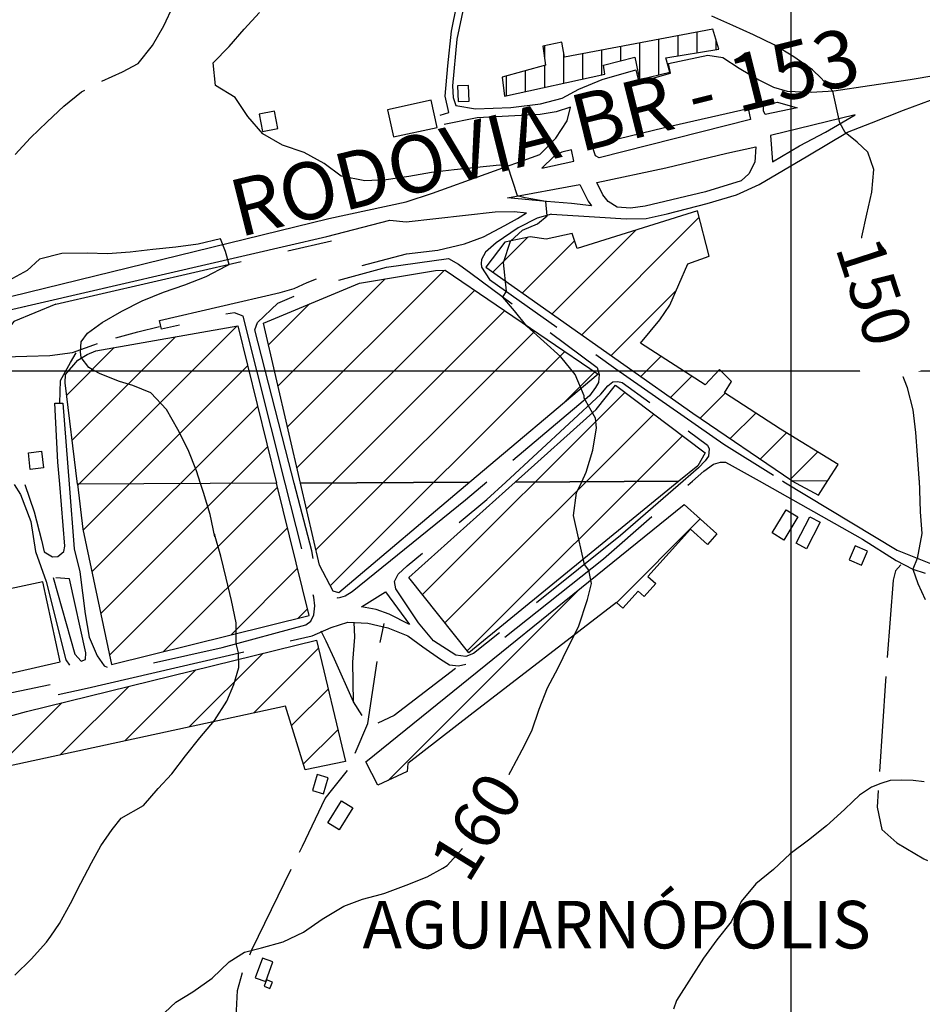
# Model space of a CAD drawing. Extents: x 4582 to 20508, y 3351 to 8887.
# Drawn here: x 6714 to 7188, y 7824 to 8342 of the extents above; entities that cross this region are included whole.
import ezdxf

# ---------------------------------------------------------------- set-up
doc = ezdxf.new("R2010")
doc.units = 0
doc.header["$MEASUREMENT"] = 0
doc.linetypes.add('TRACO_08', pattern=[125, 100, -25])
doc.linetypes.add('TRACO_10', pattern=[60, 50, -10])
for name, color, linetype in [('CURVA_MESTRA_150', 7, 'CONTINUOUS'), ('CURVA_MESTRA_160', 7, 'CONTINUOUS'), ('CURVA_MESTRA_170', 7, 'CONTINUOUS'), ('EDIFICAÇÕES_CONSTRUÇÕES', 7, 'CONTINUOUS'), ('ESTRADAS_CAMINHOS', 7, 'CONTINUOUS'), ('ESTRADAS_SECUNDARIAS', 7, 'CONTINUOUS'), ('MALHA_COORD_UTM', 8, 'CONTINUOUS'), ('MURO', 7, 'CONTINUOUS'), ('PERIMETRO_URBANO', 7, 'CONTINUOUS'), ('RODOVIA', 32, 'CONTINUOUS')]:
    doc.layers.add(name, color=color, linetype=linetype)
doc.styles.add('R10', font='romans.shx', dxfattribs={"height": 25})
doc.styles.add('R12', font='romans.shx', dxfattribs={"height": 30})

msp = doc.modelspace()

# ---------------------------------------------------------------- hatches: boundary and pattern name
at = {"layer": 'EDIFICAÇÕES_CONSTRUÇÕES', "linetype": 'Continuous'}
h = msp.add_hatch(dxfattribs=at)
h.set_pattern_fill('ANSI31', color=8, scale=80, angle=45, style=0)
h.paths.add_polyline_path([(7037.38, 8321.99), (7039.8, 8310.29), (7055.63, 8314.06), (7053.66, 8321.58), (7081.43, 8326.27), (7078.36, 8336.75), (7000.46, 8322.06), (6998.99, 8329.8), (6989.08, 8327.85), (6990.44, 8317.71), (6967.62, 8311.49), (6968.97, 8301.55), (7021.54, 8313.03), (7020.88, 8317.7)])
h = msp.add_hatch(dxfattribs=at)
h.set_pattern_fill('ANSI31', color=8, scale=150, style=0)
h.paths.add_polyline_path([(7006.97, 8221.49), (7004.51, 8229.38), (6990.83, 8226.41), (6982.31, 8227.6), (6969.13, 8224.83), (6959.13, 8211.68), (7067.75, 8134.96), (7119.71, 8099.47), (7119.76, 8099.44), (7138.75, 8099.54), (7144.15, 8107.94), (7113.75, 8126.53), (7084.43, 8145.65), (7088.11, 8151.58), (7081.8, 8157.85), (7074.3, 8149.79), (7040.29, 8171.64), (7050.43, 8183.89), (7055.64, 8191.67), (7065.23, 8213.4), (7076.36, 8217.39), (7070.32, 8241.25)])
h = msp.add_hatch(dxfattribs=at)
h.set_pattern_fill('ANSI31', color=8, scale=150, style=0)
h.paths.add_polyline_path([(6950.66, 8098.62), (6881.86, 8040.57), (6878.84, 8041.36), (6871.77, 8054.99), (6861.78, 8098.18)])
h.paths.add_polyline_path([(6861.78, 8098.18), (6842.35, 8182.21), (6892.78, 8203.31), (6932.66, 8209.83), (6937.73, 8210.12), (7018.02, 8155.46), (6950.66, 8098.62)])
h.paths.add_polyline_path([(6744.58, 8097.61), (6738.11, 8150.79), (6738.45, 8155.2), (6744.87, 8162.72), (6749.75, 8165.8), (6754.37, 8167.66), (6828.93, 8180.73), (6849.23, 8098.12)])
h.paths.add_polyline_path([(6744.58, 8097.61), (6747.46, 8073.9), (6762.58, 8002.91), (6866.33, 8028.52), (6849.23, 8098.12)])
h.paths.add_polyline_path([(6621.54, 7951.79), (6717.97, 7978.13), (6870.09, 8015.57), (6885.45, 7951.88), (6864.15, 7947.52), (6853.87, 7981.02), (6643.68, 7935.4), (6644.28, 7929.73), (6626.42, 7926.99)])
h.paths.add_polyline_path([(7060.52, 8099.15), (6950.15, 8008.96), (6918.69, 8048.59), (6974.55, 8098.73)])
h.paths.add_polyline_path([(6974.55, 8098.73), (7017, 8136.84), (7027.21, 8149.59), (7074.29, 8114.02), (7070.34, 8107.18), (7060.52, 8099.15)])
h.paths.add_polyline_path([(6896.13, 7951.77), (7063.29, 8086.85), (7080.41, 8071.48), (7075.46, 8065.97), (7066.53, 8073.98), (7044.19, 8049.1), (7048.28, 8045.42), (7042.15, 8038.59), (7039.1, 8041.34), (7031.11, 8032.44), (7027.79, 8035.43), (6950.92, 7976.31), (6918.11, 7950.86), (6917.87, 7946.55), (6902.36, 7939.4)])

# ---------------------------------------------------------------- linework, layer by layer
at = {"layer": 'CURVA_MESTRA_150', "linetype": 'Continuous'}
for points in [[(7186.62, 8099.77, 150), (7186.59, 8100.79, 150), (7185.84, 8112.77, 150), (7184.83, 8124.72, 150), (7183.46, 8136.65, 150), (7180.58, 8148.29, 150), (7176.09, 8159.42, 150), (7172.12, 8170.75, 150), (7167.77, 8181.93, 150), (7162.86, 8192.88, 150), (7158.21, 8203.94, 150), (7155.75, 8215.69, 150), (7156.59, 8227.66, 150), (7159.1, 8239.4, 150), (7161.79, 8251.09, 150), (7162.83, 8263.04, 150), (7159.63, 8272.01, 150), (7154.03, 8277.33, 150), (7147.76, 8282.34, 150), (7144.9, 8287.39, 150), (7141.39, 8304.09, 150), (7135.24, 8311.02, 150), (7130.58, 8315.33, 150), (7120.75, 8322.22, 150), (7110.53, 8328.49, 150), (7099.72, 8333.72, 150), (7088.78, 8338.64, 150), (7077.82, 8343.53, 150)], [(7186.62, 8099.77, 150), (7186.95, 8088.8, 150), (7187.2, 8083.15, 150), (7188.05, 8071.7, 150), (7185.51, 8058.55, 150), (7183.24, 8053, 150), (7185.93, 8045.41, 150), (7189.74, 8036.93, 150)], [(7189.23, 7941.21, 150), (7183.58, 7941.89, 150), (7177.26, 7942.1, 150), (7171.45, 7941.89, 150), (7166.43, 7940.26, 150), (7161.53, 7938.31, 150), (7155.32, 7934.12, 150), (7151.89, 7930.87, 150), (7147.35, 7926.69, 150), (7137.97, 7918.01, 150), (7128.56, 7910.57, 150), (7118.91, 7903.44, 150), (7110.19, 7895.19, 150), (7100.94, 7887.54, 150), (7093.19, 7878.39, 150), (7087.87, 7867.63, 150), (7080.45, 7858.19, 150), (7073.42, 7848.47, 150), (7066.88, 7838.41, 150), (7059.16, 7826.21, 150), (7057.69, 7821.77, 150)]]:
    msp.add_polyline3d(points, dxfattribs=at)
at = {"layer": 'CURVA_MESTRA_160', "linetype": 'Continuous'}
for points in [[(7009.48, 8098.9, 160), (7011.81, 8103.88, 160), (7015.2, 8115.39, 160), (7017.17, 8127.23, 160), (7016.66, 8132.33, 160), (7010.8, 8142.8, 160), (7010.65, 8144.1, 160), (7006.09, 8155.2, 160), (6998.46, 8164.46, 160), (6989.57, 8172.53, 160), (6980.67, 8180.57, 160), (6974.17, 8188.63, 160), (6968.02, 8195.88, 160), (6970, 8198.95, 160), (6968.45, 8214.16, 160), (6971.98, 8225.21, 160), (6978.35, 8231.14, 160), (6986.26, 8234.44, 160), (6991.31, 8238.61, 160), (6990.65, 8246.08, 160), (6979.67, 8248.06, 160), (6975.71, 8249.16, 160), (6970.66, 8264.76, 160), (6966.29, 8265.19, 160), (6954.34, 8264.03, 160), (6942.41, 8262.81, 160), (6930.5, 8261.34, 160), (6918.68, 8259.25, 160), (6906.8, 8257.56, 160), (6895.51, 8257.07, 160), (6883.21, 8259.49, 160), (6874.23, 8266.1, 160), (6863.7, 8271.84, 160), (6852.34, 8275.71, 160), (6841.92, 8281.67, 160), (6834.18, 8290.84, 160), (6827.42, 8300.76, 160), (6817.22, 8307.08, 160), (6815.95, 8319.01, 160), (6824.3, 8327.63, 160), (6832.21, 8336.66, 160), (6840.31, 8345.5, 160)], [(6787.61, 7817.24, 160), (6796.38, 7825.42, 160), (6805.19, 7830.87, 160), (6815.36, 7838.08, 160), (6824.27, 7846.56, 160), (6832.32, 7851.65, 160), (6841.27, 7853.89, 160), (6852.68, 7857.16, 160), (6863.28, 7862.25, 160), (6873.17, 7869.02, 160), (6884.47, 7875.82, 160), (6894.41, 7879.55, 160), (6904.22, 7882.16, 160), (6906.01, 7882.63, 160), (6917.2, 7886.97, 160), (6928.36, 7891.36, 160), (6936.54, 7895.89, 160), (6938.86, 7897.18, 160), (6946.8, 7906.17, 160), (6953.77, 7915.94, 160), (6960.71, 7925.73, 160), (6966.59, 7936.19, 160), (6972.3, 7946.75, 160), (6978.18, 7958.07, 160), (6983.23, 7968.02, 160), (6987.07, 7979.39, 160), (6991.48, 7990.55, 160), (6997.11, 8001.15, 160), (7002.31, 8011.96, 160), (7007.68, 8022.69, 160), (7012.52, 8036.93, 160), (7014.61, 8045.46, 160), (7013.25, 8052.34, 160), (7010.86, 8055.44, 160), (7007.67, 8069.38, 160), (7005.16, 8081.12, 160), (7006.71, 8093.02, 160), (7009.48, 8098.9, 160)]]:
    msp.add_polyline3d(points, dxfattribs=at)
at = {"layer": 'CURVA_MESTRA_170', "linetype": 'Continuous'}
for points in [[(6809.28, 8097.92, 170), (6807.09, 8104.53, 170), (6802.77, 8115.73, 170), (6797.27, 8126.39, 170), (6791.39, 8136.86, 170), (6783.13, 8145.57, 170), (6773.67, 8149.51, 170), (6766.64, 8151.49, 170), (6756.53, 8155.67, 170), (6753.23, 8157.42, 170), (6750.6, 8158.96, 170), (6746.64, 8164.24, 170), (6746.2, 8167.09, 170), (6746.64, 8172.37, 170), (6749.94, 8176.98, 170), (6757.55, 8182.5, 170), (6767.93, 8188.51, 170), (6778.6, 8194.01, 170), (6789.75, 8198.44, 170), (6801.08, 8202.41, 170), (6812.25, 8206.79, 170), (6822.91, 8212.3, 170), (6824.38, 8213.04, 170), (6822.34, 8219.83, 170), (6819.81, 8226.46, 170), (6808.11, 8223.78, 170), (6796.22, 8222.15, 170), (6784.28, 8220.93, 170), (6772.37, 8219.46, 170), (6760.4, 8218.61, 170), (6749.72, 8218.95, 170), (6736.45, 8218.87, 170), (6724.67, 8215.87, 170), (6718.23, 8209.92, 170), (6708.64, 8204.68, 170)], [(6711.69, 7839.67, 170), (6720.37, 7847.96, 170), (6728.37, 7856.9, 170), (6730.65, 7860.15, 170), (6735.27, 7866.72, 170), (6740.98, 7877.27, 170), (6746.44, 7887.96, 170), (6752.06, 7898.56, 170), (6756.85, 7907.62, 170), (6762.79, 7916.09, 170), (6767.64, 7922.03, 170), (6779.33, 7928.81, 170), (6786.96, 7937.72, 170), (6794.12, 7945.39, 170), (6801.4, 7954.94, 170), (6808.94, 7964.27, 170), (6816.68, 7973.43, 170), (6823.14, 7983.55, 170), (6826.81, 7992.41, 170), (6829.36, 8001.32, 170), (6829.27, 8008.91, 170), (6828.03, 8013.81, 170), (6827.97, 8024.77, 170), (6825.51, 8036.51, 170), (6822.78, 8048.2, 170), (6819.97, 8059.86, 170), (6816.63, 8071.39, 170), (6816.75, 8069.9, 170), (6814.29, 8081.64, 170), (6810.87, 8093.15, 170), (6809.28, 8097.92, 170)]]:
    msp.add_polyline3d(points, dxfattribs=at)
at = {"layer": 'EDIFICAÇÕES_CONSTRUÇÕES', "linetype": 'Continuous', "flags": 128}
for points in [[(6968.97, 8301.55), (7021.54, 8313.03), (7020.88, 8317.7), (7037.38, 8321.99), (7039.8, 8310.29), (7055.63, 8314.06), (7053.66, 8321.58), (7081.43, 8326.27), (7078.36, 8336.75), (7000.46, 8322.06), (6998.99, 8329.8), (6989.08, 8327.85), (6990.44, 8317.71), (6967.62, 8311.49)], [(6950.31, 8298.88), (6949.91, 8307.16), (6944.13, 8306.88), (6944.53, 8298.61)], [(6910.58, 8280.07), (6933.54, 8285.09), (6930.43, 8299.34), (6907.46, 8294.32)], [(6841.83, 8282.9), (6849.85, 8284.48), (6848.03, 8293.68), (6840.01, 8292.09)], [(7138.75, 8099.54), (7144.15, 8107.94), (7113.75, 8126.53), (7084.43, 8145.65), (7088.11, 8151.58), (7081.8, 8157.85), (7074.3, 8149.79), (7040.29, 8171.64), (7050.43, 8183.89), (7055.64, 8191.67), (7065.23, 8213.4), (7076.36, 8217.39), (7070.32, 8241.25), (7006.97, 8221.49), (7004.51, 8229.38), (6990.83, 8226.41), (6982.31, 8227.6), (6969.13, 8224.83), (6959.13, 8211.68), (7067.75, 8134.96), (7119.71, 8099.47), (7119.76, 8099.44)], [(6861.78, 8098.18), (6842.35, 8182.21), (6892.78, 8203.31), (6932.66, 8209.83), (6937.73, 8210.12), (7018.02, 8155.46), (6950.66, 8098.62)], [(6744.58, 8097.61), (6738.11, 8150.79), (6738.45, 8155.2), (6744.87, 8162.72), (6749.75, 8165.8), (6754.37, 8167.66), (6828.93, 8180.73), (6849.23, 8098.12)], [(6974.55, 8098.73), (7017, 8136.84), (7027.21, 8149.59), (7074.29, 8114.02), (7070.34, 8107.18), (7060.52, 8099.15)], [(6725.83, 8114.88), (6726.75, 8106.13), (6719.79, 8105.4), (6718.87, 8114.16)], [(6744.58, 8097.61), (6747.46, 8073.9), (6762.58, 8002.91), (6866.33, 8028.52), (6849.23, 8098.12)], [(6950.66, 8098.62), (6881.86, 8040.57), (6878.84, 8041.36), (6871.77, 8054.99), (6861.78, 8098.18)], [(7060.52, 8099.15), (6950.15, 8008.96), (6918.69, 8048.59), (6974.55, 8098.73)], [(6896.13, 7951.77), (7063.29, 8086.85), (7080.41, 8071.48), (7075.46, 8065.97), (7066.53, 8073.98), (7044.19, 8049.1), (7048.28, 8045.42), (7042.15, 8038.59), (7039.1, 8041.34), (7031.11, 8032.44), (7027.79, 8035.43), (6950.92, 7976.31), (6918.11, 7950.86), (6917.87, 7946.55), (6902.36, 7939.4)], [(7109.42, 8072.02), (7116.77, 8084.18), (7122.99, 8080.42), (7115.64, 8068.27)], [(7121.99, 8066.58), (7129.17, 8080.53), (7134.74, 8077.66), (7127.56, 8063.71)], [(7156.43, 8055.13), (7159.46, 8062.43), (7152.99, 8065.12), (7149.96, 8057.82)], [(6621.54, 7951.79), (6717.97, 7978.13), (6870.09, 8015.57), (6885.45, 7951.88), (6864.15, 7947.52), (6853.87, 7981.02), (6643.68, 7935.4), (6644.28, 7929.73), (6626.42, 7926.99)], [(6873.78, 7934.88), (6876.38, 7943.26), (6870.58, 7945.06), (6867.99, 7936.67)], [(6889.31, 7927.55), (6882.05, 7915.89), (6876.06, 7919.63), (6883.32, 7931.28)], [(6841.76, 7848.61), (6838.04, 7838.29), (6843.6, 7836.28), (6847.32, 7846.61)], [(6843.97, 7837.1), (6842.69, 7833.76), (6845.7, 7832.61), (6846.98, 7835.95)]]:
    msp.add_lwpolyline(points, close=True, dxfattribs=at)
msp.add_lwpolyline([(7119.76, 8099.44), (7133.76, 8091.78), (7138.75, 8099.54)], dxfattribs=at)
at = {"layer": 'ESTRADAS_CAMINHOS', "linetype": 'Continuous', "flags": 128}
for points in [[(6935.11, 8291.54), (6939.65, 8292.9), (6937.75, 8301.43), (6939.07, 8317.46), (6941.11, 8335.62), (6949.49, 8377.38), (6956.56, 8411.1), (6959.97, 8410.38), (6951.28, 8366.35), (6943.95, 8331.42), (6941.54, 8306.86), (6941.86, 8300.78), (6943.31, 8296.53)], [(6943.31, 8296.53), (6953.65, 8294.91), (6972.28, 8295.58), (6987.88, 8297.54), (6999.25, 8300.44), (7007.95, 8305.25)], [(7003.51, 8295.7), (6996.11, 8293.34), (6987.68, 8291.83), (6971.05, 8290.94), (6954.52, 8290.04), (6937.18, 8286.52)]]:
    msp.add_lwpolyline(points, dxfattribs=at)
at = {"layer": 'ESTRADAS_CAMINHOS', "linetype": 'TRACO_08', "flags": 128}
for points in [[(6853.75, 8098.14), (6831.74, 8185.83), (6827.09, 8187.66), (6822.33, 8186.89), (6788.79, 8178.99), (6787.68, 8183.67), (6851.15, 8198.31), (6858.46, 8200.47), (6865.33, 8203.62), (6873.2, 8206.7), (6883.47, 8209.66), (6917.47, 8218.58), (6933.97, 8220.57), (6947.81, 8223.96), (6957.86, 8227.52), (6969.12, 8233.52), (6975.78, 8237.16), (6980.36, 8240.12)], [(6993.66, 8239.4), (6986.05, 8237.33), (6976.05, 8232.37), (6964.46, 8224.36), (6958.95, 8219.57), (6956.79, 8215.6), (6956.67, 8213.49), (6956.73, 8211.7), (6961.06, 8205.16), (7027.4, 8158.29)], [(6855.65, 8109.06), (6837.79, 8178.75), (6839.14, 8182.6), (6849.86, 8192.67), (6859.39, 8196.81), (6865.08, 8199.41), (6870.78, 8201.82), (6906.95, 8211.61), (6939.51, 8216.27), (6944.71, 8213.26), (6951.26, 8208.5), (7017.5, 8158.93), (7018.53, 8155.27), (7018.18, 8150.97), (7016.68, 8148.41), (7013.55, 8144.01), (6959.68, 8098.66)], [(6733.23, 8192.18), (6711.31, 8183), (6707.3, 8178.06), (6705.83, 8169.11), (6703.06, 8154.33), (6699.48, 8137.52), (6700.08, 8129.05), (6707.17, 8115.01), (6716.64, 8098.47), (6716.99, 8097.47)], [(7027.4, 8158.29), (7084.1, 8118.57), (7114.84, 8099.42)], [(6969.58, 8098.71), (7019.5, 8144.82), (7023.14, 8149.25), (7025.85, 8151.34), (7028.44, 8151.63), (7030.75, 8151.02), (7075.54, 8118.16), (7076.41, 8116.19), (7076.04, 8112.38), (7074.34, 8109.93), (7070.78, 8106.2), (7062.66, 8099.16)], [(6735.36, 8097.56), (6734.42, 8109.2), (6732.81, 8140.21), (6736.9, 8140.16), (6740.26, 8097.59)], [(6858.5, 8098.16), (6855.65, 8109.06)], [(7073.63, 8104.51), (7078.59, 8108.18), (7082.25, 8109.11), (7084.94, 8109.11), (7088.4, 8107.33), (7102.54, 8099.36)], [(7067.55, 8099.19), (7073.63, 8104.51)], [(6711.36, 8097.44), (6714.68, 8092.11), (6720.17, 8078.02), (6722.64, 8062.22), (6728.19, 8046.54), (6738.55, 8005.25), (6744.01, 7997.75), (6746.09, 7995.53), (6673.59, 7980.34), (6637.59, 7971.55), (6628.92, 7968.34), (6620.39, 7964.14), (6614.02, 7960.24)], [(6614.05, 7954.97), (6624.68, 7958.6), (6642.58, 7966.03), (6650.57, 7968.62), (6749.66, 7990.36), (6867.81, 8017.88), (6877.93, 8022.34), (6886.61, 8025.15), (6897.2, 8024.54), (6907.67, 8022.11), (6918.09, 8017.99), (6926.09, 8012.09), (6935.3, 8005.62), (6940.1, 8002.7), (6944.81, 8002.07), (6949.56, 8003.24), (6955.43, 8006.45), (7020.81, 8058.35), (7067.55, 8099.19)], [(6716.99, 8097.47), (6721.99, 8083.08), (6725.71, 8068.23), (6727.13, 8062.08), (6731.52, 8059.44), (6734.3, 8059.64), (6737.51, 8062.16), (6738, 8065.07), (6735.36, 8097.56)], [(6740.26, 8097.59), (6742.94, 8063.65), (6745.87, 8051.47), (6748.66, 8029.49), (6750.79, 8017.28), (6755.04, 8007.34), (6758.72, 8002.08), (6764.69, 7999.79), (6774.31, 8001.44), (6820.63, 8011.79), (6864.51, 8023.76), (6867.23, 8025.56), (6868.81, 8028.91), (6869.34, 8033.62), (6868.77, 8038.3), (6853.75, 8098.14)], [(6959.68, 8098.66), (6948.46, 8089.22), (6888.83, 8041.12), (6885.22, 8038.79), (6881.56, 8037.76), (6878.65, 8038.45), (6876.03, 8041.76), (6873.48, 8046.16), (6868.81, 8056.58), (6867.8, 8062.64), (6858.5, 8098.16)], [(7062.66, 8099.16), (7029.75, 8070.66), (6952.66, 8008.55), (6948.62, 8007), (6943.3, 8007.81), (6931.66, 8015.28), (6923.74, 8024.79), (6911.82, 8042.54), (6911.19, 8046.42), (6913.14, 8050.28), (6917.78, 8054.65), (6959.63, 8089.52)], [(6959.63, 8089.52), (6969.58, 8098.71)], [(7102.54, 8099.36), (7156.84, 8068.73), (7174.5, 8057.58), (7183.24, 8053), (7193.54, 8049.67), (7214.59, 8041.44), (7249.79, 8028.11), (7256.84, 8026.37), (7263.46, 8025.51), (7274.31, 8029), (7280.69, 8034.52), (7286.75, 8041.03), (7296.09, 8050.36), (7304.32, 8060.15), (7308.99, 8069), (7314.58, 8082.79), (7321.18, 8100.43)], [(7114.84, 8099.42), (7115.64, 8098.92), (7175.1, 8062.99), (7191.71, 8056.2), (7248.58, 8033.97), (7254.19, 8033.57), (7260.41, 8032.49), (7266.9, 8032.43), (7273.79, 8035.17), (7280.09, 8040.29), (7283.72, 8044.62), (7300.06, 8064.69), (7306.93, 8076.42), (7314.46, 8094.48), (7316.53, 8100.41)]]:
    msp.add_lwpolyline(points, dxfattribs=at)
for points in [[(6731.91, 8048.57), (6743.33, 8008.32), (6746.56, 8004.54), (6748.92, 8005.42), (6749.1, 8008.92), (6740.51, 8047.88)], [(6906.39, 8040.95), (6919.08, 8023.92), (6908.41, 8029.33), (6901.44, 8031.68), (6893.8, 8033.21)]]:
    msp.add_lwpolyline(points, close=True, dxfattribs=at)
at = {"layer": 'ESTRADAS_SECUNDARIAS', "linetype": 'TRACO_10', "flags": 128}
for points in [[(6776.58, 8318.71), (6784.07, 8328.09), (6790.06, 8338.49), (6795.1, 8349.38), (6800.31, 8360.19), (6805.8, 8370.86), (6812.21, 8381), (6820.77, 8389.41), (6831.47, 8394.85), (6842.08, 8400.46), (6852.52, 8406.37), (6862.52, 8413.01), (6871.31, 8421.18), (6882.6, 8425.26), (6894.12, 8428.62), (6905.86, 8431.07), (6917.17, 8435.09), (6928.67, 8438.5), (6940.15, 8442.02), (6946.93, 8445.72)], [(6618.23, 8196.74), (6626.26, 8205.65), (6635.26, 8213.58), (6644.61, 8221.11), (6654.46, 8227.97), (6664.81, 8234.03), (6674.93, 8240.49), (6685.1, 8246.86), (6694.22, 8254.66), (6703.06, 8262.76), (6711.97, 8270.81), (6720.07, 8279.66), (6728.66, 8288.04), (6737.44, 8296.22), (6746.79, 8303.74), (6757.38, 8309.39), (6768.32, 8314.31), (6776.58, 8318.71)], [(6706.09, 8164.53), (6718.09, 8164.86), (6730.08, 8165.29), (6741.98, 8166.79), (6753.26, 8170.9), (6764.72, 8174.44), (6776.28, 8177.66), (6787.64, 8180.45)], [(6735.4, 8140.11), (6735.75, 8152.1), (6741.02, 8161.49), (6743.93, 8166.69)], [(7176.98, 8055.17), (7174.2, 8052.07), (7172.98, 8047.13), (7168.89, 7994.34), (7164.59, 7927.95), (7167.01, 7916.14), (7174.84, 7909.13), (7189.11, 7900.75), (7249.54, 7874.15), (7260.64, 7870.56), (7265.61, 7868.34)], [(6889.61, 7983.2), (6889.26, 8004.07), (6890.28, 8017.29), (6890, 8025.18)], [(6682.35, 7553.83), (6688.12, 7559.16), (6697.19, 7565.08), (6768.12, 7604.4), (6819.47, 7633.02), (6829.94, 7636.19), (6843.54, 7638.08), (6854.18, 7639.06), (6867.97, 7643.95), (6881.8, 7647.94), (6893.71, 7649.57), (6904.35, 7650.65), (6910.78, 7649.48), (6937.62, 7646.65), (6953.7, 7646.13), (6963.1, 7648.47), (6970.9, 7653.34), (6980.56, 7662.38), (6991.38, 7672.16), (7002.87, 7685.56), (7020.31, 7702.87), (7030.45, 7717.72), (7036.25, 7728.62), (7039.8, 7740.84), (7040.23, 7748.45), (7035.12, 7754.46), (7028.19, 7755.81), (7021.23, 7752.36), (7016.79, 7748.2), (7006.92, 7736.76), (6996.16, 7728.08), (6984.34, 7720.96), (6971.28, 7715.1), (6956.87, 7710.58), (6935.05, 7704.4), (6919.17, 7701.84), (6902.34, 7700.93), (6886.65, 7701.77), (6874.06, 7704.91), (6861.94, 7711.97), (6856.43, 7717.96), (6835.23, 7780.44), (6829.35, 7805.21), (6828.08, 7821.04), (6828.7, 7831.56), (6831.98, 7843.06), (6836.22, 7852.91), (6862.8, 7907.31), (6874.67, 7932.51), (6878.68, 7937.45), (6886.9, 7947.64), (6897.1, 7971.78), (6903.22, 8012.76), (6905.69, 8024.34)], [(6943.16, 8000.71), (6911.02, 7976.08), (6901.99, 7971.76), (6895.95, 7973.24), (6889.61, 7983.2), (6879.62, 8005.62), (6875.29, 8015.16), (6872.61, 8020.36)]]:
    msp.add_lwpolyline(points, dxfattribs=at)
at = {"layer": 'MALHA_COORD_UTM', "linetype": 'Continuous'}
for p, q in [((7119.2, 8886.52), (7119.2, 3407.17)), ((4619.2, 8157.17), (11119.2, 8157.17))]:
    msp.add_line(p, q, dxfattribs=at)
at = {"layer": 'MURO', "linetype": 'Continuous', "flags": 128}
msp.add_lwpolyline([(6726.4, 8046.37), (6668.28, 8033.79), (6677.4, 7990.96), (6735.5, 8004.24)], close=True, dxfattribs=at)
at = {"layer": 'RODOVIA', "linetype": 'Continuous', "flags": 128}
for points in [[(6993.66, 8239.4), (7018.95, 8237.91), (7032.75, 8237.11), (7043.32, 8237.19), (7054.31, 8239.58), (7075.37, 8245.03), (7090.67, 8249.68), (7102.65, 8255), (7115.45, 8262.66), (7128.25, 8270.21), (7148.96, 8282.54), (7161.55, 8287.49), (7178.38, 8294.09), (7192.65, 8299.4), (7211.01, 8305.15), (7223.35, 8308.59), (7246.7, 8314.23), (7311.7, 8329.65), (7400.06, 8350.41), (7547.96, 8385.6), (7724.29, 8426.8), (7846.5, 8454.87), (7926.53, 8474.23)], [(7007.95, 8305.25), (7020.15, 8310.18), (7037.92, 8315.32), (7039.45, 8308.88), (7056.05, 8313.57), (7054.97, 8318.63), (7075.66, 8323.07), (7083.59, 8321.75), (7092.17, 8316.17), (7102.47, 8310.05), (7110.09, 8306.22), (7117.35, 8304.19), (7129.94, 8303.64), (7141.79, 8304.26), (7160.65, 8307.04), (7181.88, 8310.3), (7195.38, 8312.48), (7206.47, 8314.78), (7398.82, 8359.76)], [(6612.97, 8173.34), (6683.63, 8189.89), (6876.6, 8237.19), (6917.29, 8246.05), (6931.09, 8250.54), (6987.44, 8270.84), (6995.91, 8279.44), (7001.77, 8288.54), (7003.51, 8295.7)], [(6875.64, 8227.76), (6908.65, 8236.34), (6917.27, 8235.45), (6963.97, 8240.73), (6974.05, 8240.89), (6980.36, 8240.12)], [(6613, 8166.83), (6684.75, 8183.64), (6875.64, 8227.76)]]:
    msp.add_lwpolyline(points, dxfattribs=at)
for points in [[(7052.98, 8285.09), (7096.82, 8295.06), (7098.13, 8289.31), (7018.63, 8269.17), (7016.7, 8270.1), (7015.69, 8273.26), (7016.09, 8276.07)], [(7122.65, 8295.39), (7105.82, 8291.78), (7104.85, 8293.85), (7104.95, 8296.45), (7105.53, 8296.97), (7112.27, 8298.31)], [(7109.71, 8266.95), (7123.87, 8275.35), (7137.38, 8282.63), (7153.02, 8291.68), (7108.61, 8280.89)], [(6988.5, 8263.59), (7005.32, 8267.39), (7004.01, 8273.34), (6999.07, 8272.06), (6994.86, 8269.71)], [(7017.3, 8256.13), (7053.64, 8263.83), (7085.6, 8271.48), (7100.94, 8274.82), (7100.43, 8266.81), (7097.26, 8260.61), (7093.2, 8256.96), (7074.45, 8251.29), (7042.79, 8243.66), (7035.05, 8242.68), (7028.14, 8243.24), (7023.35, 8246.06), (7020.53, 8249.56)], [(6970.4, 8248.05), (7008.46, 8255.12), (7010.5, 8250.89), (7012.86, 8246.38), (7014.64, 8243.95), (7004.13, 8245.07), (6991.02, 8246.2)]]:
    msp.add_lwpolyline(points, close=True, dxfattribs=at)
at = {"layer": 'RODOVIA', "linetype": 'TRACO_08', "flags": 128}
msp.add_lwpolyline([(6733.23, 8192.18), (6878.01, 8225.55)], dxfattribs=at)

# ---------------------------------------------------------------- texts
at = {"layer": 'PERIMETRO_URBANO', "color": 3, "style": 'R10'}
msp.add_text('AGUIARNÓPOLIS', height=25, dxfattribs=at).set_placement((6894.35, 7853.65))
at = {"layer": 'RODOVIA', "color": 3, "style": 'R12'}
msp.add_text('RODOVIA BR - 153', height=30, rotation=14, dxfattribs=at).set_placement((6829.54, 8227.26))

# ---------------------------------------------------------------- next in the draw order: wipeouts: each hides what was drawn before it
msp.add_wipeout([(7135.21, 8219.91), (7158.6, 8147.91), (7196.65, 8160.27), (7173.25, 8232.27)]).dxf.layer = 'CURVA_MESTRA_150'
msp.add_wipeout([(6951.2, 7903.49), (6975.26, 7942.36), (6966.76, 7947.63), (6942.69, 7908.76)]).translate(0, 0, 160).dxf.layer = 'CURVA_MESTRA_160'

# ---------------------------------------------------------------- next in the draw order: texts
at = {"layer": 'CURVA_MESTRA_150', "style": 'R10'}
msp.add_text('150', height=25, rotation=288, dxfattribs=at).set_placement((7142.45, 8221.89))
at = {"layer": 'CURVA_MESTRA_160', "style": 'R10'}
msp.add_text('160', height=25, rotation=58.2347, dxfattribs=at).set_placement((6949.86, 7887.1, 160))

doc.saveas('drawing.dxf')
